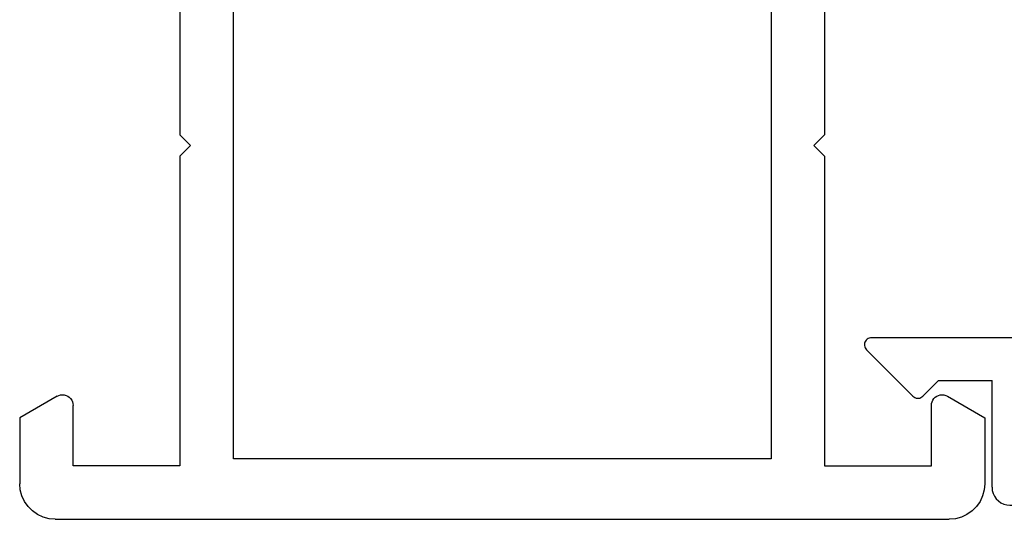
# Model space of a CAD drawing. Units: millimetres. Extents: x 0 to 9395, y -3021 to -50.
# Drawn here: x 0 to 28, y -2970 to -2956 of the extents above; entities that cross this region are included whole.
import ezdxf

# ---------------------------------------------------------------- set-up
doc = ezdxf.new("R2010")
doc.units = ezdxf.units.MM
doc.layers.add('CrossSectionsProfils', color=7, linetype='Continuous')

# ---------------------------------------------------------------- blocks, each defined once
blk = doc.blocks.new('48_18052_x', base_point=(2953.918, 1655.048))
at = {"layer": 'CrossSectionsProfils'}
for p, q in [((2954.745, 1682.133), (2954.576, 1682.088)), ((2954.918, 1682.148), (2954.745, 1682.133)), ((2956.772, 1682.148), (2954.918, 1682.148)), ((2957.378, 1681.098), (2956.772, 1682.148)), ((2954.276, 1681.914), (2954.152, 1681.791)), ((2954.418, 1682.014), (2954.276, 1681.914)), ((2954.576, 1682.088), (2954.418, 1682.014)), ((2954.052, 1681.648), (2953.979, 1681.49)), ((2954.152, 1681.791), (2954.052, 1681.648)), ((2953.934, 1681.322), (2953.918, 1681.148)), ((2953.979, 1681.49), (2953.934, 1681.322)), ((2953.918, 1656.048), (2953.918, 1681.148)), ((2957.4, 1681.05), (2957.378, 1681.098)), ((2957.414, 1681), (2957.4, 1681.05)), ((2957.418, 1680.948), (2957.414, 1681)), ((2957.311, 1680.718), (2957.348, 1680.755)), ((2957.348, 1680.755), (2957.378, 1680.798)), ((2957.378, 1680.798), (2957.4, 1680.845)), ((2957.4, 1680.845), (2957.414, 1680.896)), ((2957.414, 1680.896), (2957.418, 1680.948)), ((2955.418, 1677.648), (2955.418, 1680.648)), ((2955.418, 1680.648), (2957.118, 1680.648)), ((2957.118, 1680.648), (2957.17, 1680.652)), ((2957.17, 1680.652), (2957.221, 1680.666)), ((2957.221, 1680.666), (2957.268, 1680.688)), ((2957.268, 1680.688), (2957.311, 1680.718)), ((2964.118, 1677.648), (2955.418, 1677.648)), ((2964.418, 1677.348), (2964.118, 1677.648)), ((2964.718, 1677.648), (2964.418, 1677.348)), ((2973.418, 1677.648), (2964.718, 1677.648)), ((2955.618, 1676.148), (2955.618, 1661.048)), ((2975.918, 1676.148), (2955.618, 1676.148)), ((2955.618, 1661.048), (2975.918, 1661.048)), ((2964.418, 1659.848), (2964.118, 1659.548)), ((2964.718, 1659.548), (2964.418, 1659.848)), ((2955.418, 1659.548), (2955.418, 1656.548)), ((2964.118, 1659.548), (2955.418, 1659.548)), ((2973.418, 1659.548), (2964.718, 1659.548)), ((2955.418, 1656.548), (2957.118, 1656.548)), ((2957.17, 1656.543), (2957.118, 1656.548)), ((2957.221, 1656.53), (2957.17, 1656.543)), ((2957.268, 1656.508), (2957.221, 1656.53)), ((2957.311, 1656.478), (2957.268, 1656.508)), ((2957.348, 1656.441), (2957.311, 1656.478)), ((2957.378, 1656.398), (2957.348, 1656.441)), ((2957.4, 1656.35), (2957.378, 1656.398)), ((2957.378, 1656.098), (2957.4, 1656.145)), ((2957.414, 1656.3), (2957.4, 1656.35)), ((2957.4, 1656.145), (2957.414, 1656.196)), ((2957.418, 1656.248), (2957.414, 1656.3)), ((2957.414, 1656.196), (2957.418, 1656.248)), ((2953.918, 1656.048), (2953.934, 1655.874)), ((2953.934, 1655.874), (2953.979, 1655.706)), ((2957.378, 1656.098), (2956.772, 1655.048)), ((2953.979, 1655.706), (2954.052, 1655.548)), ((2954.052, 1655.548), (2954.152, 1655.405)), ((2954.152, 1655.405), (2954.276, 1655.282)), ((2954.276, 1655.282), (2954.418, 1655.182)), ((2954.418, 1655.182), (2954.576, 1655.108)), ((2954.576, 1655.108), (2954.745, 1655.063)), ((2954.745, 1655.063), (2954.918, 1655.048)), ((2956.772, 1655.048), (2954.918, 1655.048))]:
    blk.add_line(p, q, dxfattribs=at)
blk = doc.blocks.new('04_51026_X', base_point=(2381.482, 1045.268))
at = {"layer": 'CrossSectionsProfils'}
for p, q in [((2358.508, 1062.253), (2358.34, 1062.208)), ((2358.682, 1062.268), (2358.508, 1062.253)), ((2379.182, 1062.268), (2358.682, 1062.268)), ((2379.268, 1062.26), (2379.182, 1062.268)), ((2379.353, 1062.238), (2379.268, 1062.26)), ((2379.432, 1062.201), (2379.353, 1062.238)), ((2358.039, 1062.034), (2357.916, 1061.911)), ((2358.182, 1062.134), (2358.039, 1062.034)), ((2358.34, 1062.208), (2358.182, 1062.134)), ((2379.503, 1062.151), (2379.432, 1062.201)), ((2379.565, 1062.089), (2379.503, 1062.151)), ((2379.615, 1062.018), (2379.565, 1062.089)), ((2379.651, 1061.939), (2379.615, 1062.018)), ((2357.816, 1061.768), (2357.742, 1061.61)), ((2357.916, 1061.911), (2357.816, 1061.768)), ((2379.674, 1061.855), (2379.651, 1061.939)), ((2379.682, 1061.768), (2379.674, 1061.855)), ((2379.682, 1061.768), (2379.682, 1058.768)), ((2357.697, 1061.442), (2357.682, 1061.268)), ((2357.742, 1061.61), (2357.697, 1061.442)), ((2357.682, 1061.268), (2357.682, 1036.268)), ((2359.482, 1060.907), (2359.31, 1060.787)), ((2359.671, 1060.996), (2359.482, 1060.907)), ((2359.873, 1061.05), (2359.671, 1060.996)), ((2360.082, 1061.068), (2359.873, 1061.05)), ((2377.982, 1061.068), (2360.082, 1061.068)), ((2378.068, 1061.06), (2377.982, 1061.068)), ((2378.153, 1061.038), (2378.068, 1061.06)), ((2378.232, 1061.001), (2378.153, 1061.038)), ((2378.303, 1060.951), (2378.232, 1061.001)), ((2378.365, 1060.889), (2378.303, 1060.951)), ((2378.415, 1060.818), (2378.365, 1060.889)), ((2359.162, 1060.639), (2359.042, 1060.468)), ((2359.31, 1060.787), (2359.162, 1060.639)), ((2378.451, 1060.739), (2378.415, 1060.818)), ((2378.474, 1060.655), (2378.451, 1060.739)), ((2378.482, 1060.568), (2378.474, 1060.655)), ((2359.042, 1060.468), (2358.954, 1060.278)), ((2378.482, 1060.568), (2378.482, 1058.068)), ((2358.9, 1060.076), (2358.882, 1059.868)), ((2358.954, 1060.278), (2358.9, 1060.076)), ((2358.882, 1059.868), (2358.882, 1040.068)), ((2381.182, 1058.768), (2381.623, 1059.209)), ((2381.65, 1059.232), (2381.623, 1059.209)), ((2381.68, 1059.249), (2381.65, 1059.232)), ((2381.713, 1059.261), (2381.68, 1059.249)), ((2381.747, 1059.267), (2381.713, 1059.261)), ((2381.782, 1059.267), (2381.747, 1059.267)), ((2381.816, 1059.261), (2381.782, 1059.267)), ((2381.849, 1059.249), (2381.816, 1059.261)), ((2381.879, 1059.232), (2381.849, 1059.249)), ((2381.906, 1059.209), (2381.879, 1059.232)), ((2381.906, 1059.209), (2383.206, 1057.909)), ((2381.182, 1058.768), (2379.682, 1058.768)), ((2378.482, 1058.068), (2378.489, 1057.981)), ((2378.489, 1057.981), (2378.512, 1057.897)), ((2378.512, 1057.897), (2378.549, 1057.818)), ((2378.549, 1057.818), (2378.599, 1057.747)), ((2383.228, 1057.884), (2383.206, 1057.909)), ((2383.245, 1057.855), (2383.228, 1057.884)), ((2383.257, 1057.823), (2383.245, 1057.855)), ((2383.263, 1057.79), (2383.257, 1057.823)), ((2378.599, 1057.747), (2378.66, 1057.685)), ((2378.66, 1057.685), (2378.732, 1057.635)), ((2378.732, 1057.635), (2378.811, 1057.598)), ((2378.811, 1057.598), (2378.895, 1057.576)), ((2378.895, 1057.576), (2378.982, 1057.568)), ((2378.982, 1057.568), (2383.064, 1057.568)), ((2383.064, 1057.568), (2383.098, 1057.571)), ((2383.098, 1057.571), (2383.131, 1057.579)), ((2383.131, 1057.579), (2383.161, 1057.593)), ((2383.161, 1057.593), (2383.189, 1057.612)), ((2383.189, 1057.612), (2383.214, 1057.635)), ((2383.214, 1057.635), (2383.234, 1057.662)), ((2383.234, 1057.662), (2383.249, 1057.692)), ((2383.249, 1057.692), (2383.259, 1057.724)), ((2383.259, 1057.724), (2383.264, 1057.757)), ((2383.264, 1057.757), (2383.263, 1057.79)), ((2377.182, 1045.668), (2376.86, 1045.642)), ((2383.182, 1045.668), (2377.182, 1045.668)), ((2383.268, 1045.66), (2383.182, 1045.668)), ((2383.353, 1045.638), (2383.268, 1045.66)), ((2376.25, 1045.438), (2375.978, 1045.265)), ((2376.547, 1045.565), (2376.25, 1045.438)), ((2376.86, 1045.642), (2376.547, 1045.565)), ((2383.432, 1045.601), (2383.353, 1045.638)), ((2383.503, 1045.551), (2383.432, 1045.601)), ((2383.565, 1045.489), (2383.503, 1045.551)), ((2383.615, 1045.418), (2383.565, 1045.489)), ((2383.651, 1045.339), (2383.615, 1045.418)), ((2375.978, 1045.265), (2369.132, 1040.107)), ((2383.674, 1045.255), (2383.651, 1045.339)), ((2383.682, 1045.168), (2383.674, 1045.255)), ((2383.682, 1045.168), (2383.682, 1044.48)), ((2376.7, 1044.307), (2369.854, 1039.148)), ((2376.809, 1044.376), (2376.7, 1044.307)), ((2376.928, 1044.427), (2376.809, 1044.376)), ((2377.053, 1044.458), (2376.928, 1044.427)), ((2377.182, 1044.468), (2377.053, 1044.458)), ((2380.982, 1044.468), (2377.182, 1044.468)), ((2381.016, 1044.465), (2380.982, 1044.468)), ((2381.05, 1044.456), (2381.016, 1044.465)), ((2381.082, 1044.441), (2381.05, 1044.456)), ((2381.11, 1044.421), (2381.082, 1044.441)), ((2381.135, 1044.397), (2381.11, 1044.421)), ((2381.155, 1044.368), (2381.135, 1044.397)), ((2381.17, 1044.336), (2381.155, 1044.368)), ((2381.179, 1044.303), (2381.17, 1044.336)), ((2381.182, 1044.268), (2381.179, 1044.303)), ((2381.182, 1044.268), (2381.182, 1043.268)), ((2383.615, 1044.23), (2383.651, 1044.309)), ((2383.651, 1044.309), (2383.674, 1044.394)), ((2383.674, 1044.394), (2383.682, 1044.48)), ((2381.632, 1043.008), (2383.432, 1044.047)), ((2383.432, 1044.047), (2383.503, 1044.097)), ((2383.503, 1044.097), (2383.565, 1044.159)), ((2383.565, 1044.159), (2383.615, 1044.23)), ((2381.182, 1043.268), (2381.186, 1043.216)), ((2381.186, 1043.216), (2381.2, 1043.165)), ((2381.2, 1043.165), (2381.222, 1043.118)), ((2381.222, 1043.118), (2381.252, 1043.075)), ((2381.252, 1043.075), (2381.289, 1043.038)), ((2381.289, 1043.038), (2381.332, 1043.008)), ((2381.332, 1043.008), (2381.379, 1042.986)), ((2381.379, 1042.986), (2381.43, 1042.973)), ((2381.43, 1042.973), (2381.482, 1042.968)), ((2381.482, 1042.968), (2381.534, 1042.973)), ((2381.534, 1042.973), (2381.584, 1042.986)), ((2381.584, 1042.986), (2381.632, 1043.008)), ((2358.882, 1040.068), (2363.108, 1038.936)), ((2368.054, 1039.438), (2369.132, 1040.107)), ((2366.872, 1038.975), (2368.054, 1039.438)), ((2368.591, 1038.365), (2369.854, 1039.148)), ((2359.182, 1038.745), (2359.182, 1036.268)), ((2359.182, 1038.745), (2362.797, 1037.777)), ((2363.108, 1038.936), (2364.358, 1038.72)), ((2365.627, 1038.733), (2366.872, 1038.975)), ((2364.358, 1038.72), (2365.627, 1038.733)), ((2367.207, 1037.823), (2368.591, 1038.365)), ((2362.797, 1037.777), (2364.262, 1037.524)), ((2365.748, 1037.539), (2367.207, 1037.823)), ((2364.262, 1037.524), (2365.748, 1037.539)), ((2359.182, 1036.268), (2357.682, 1036.268))]:
    blk.add_line(p, q, dxfattribs=at)
blk = doc.blocks.new('CS_3HORL1')
at = {"layer": 'CrossSectionsProfils', "yscale": -1, "rotation": 90}
blk.add_blockref('48_18052_x', (0, 0), dxfattribs=at)
at = {"layer": 'CrossSectionsProfils', "rotation": 180}
blk.add_blockref('04_51026_X', (25.503, 17.4), dxfattribs=at)

msp = doc.modelspace()

# ---------------------------------------------------------------- block references
msp.add_blockref('CS_3HORL1', (0, -2970))
at = {"layer": 'CrossSectionsProfils', "yscale": -1, "rotation": 90}
msp.add_blockref('48_18052_x', (0, -2970), dxfattribs=at)
at = {"layer": 'CrossSectionsProfils', "rotation": 180}
msp.add_blockref('04_51026_X', (25.503, -2952.6), dxfattribs=at)

doc.saveas('drawing.dxf')
